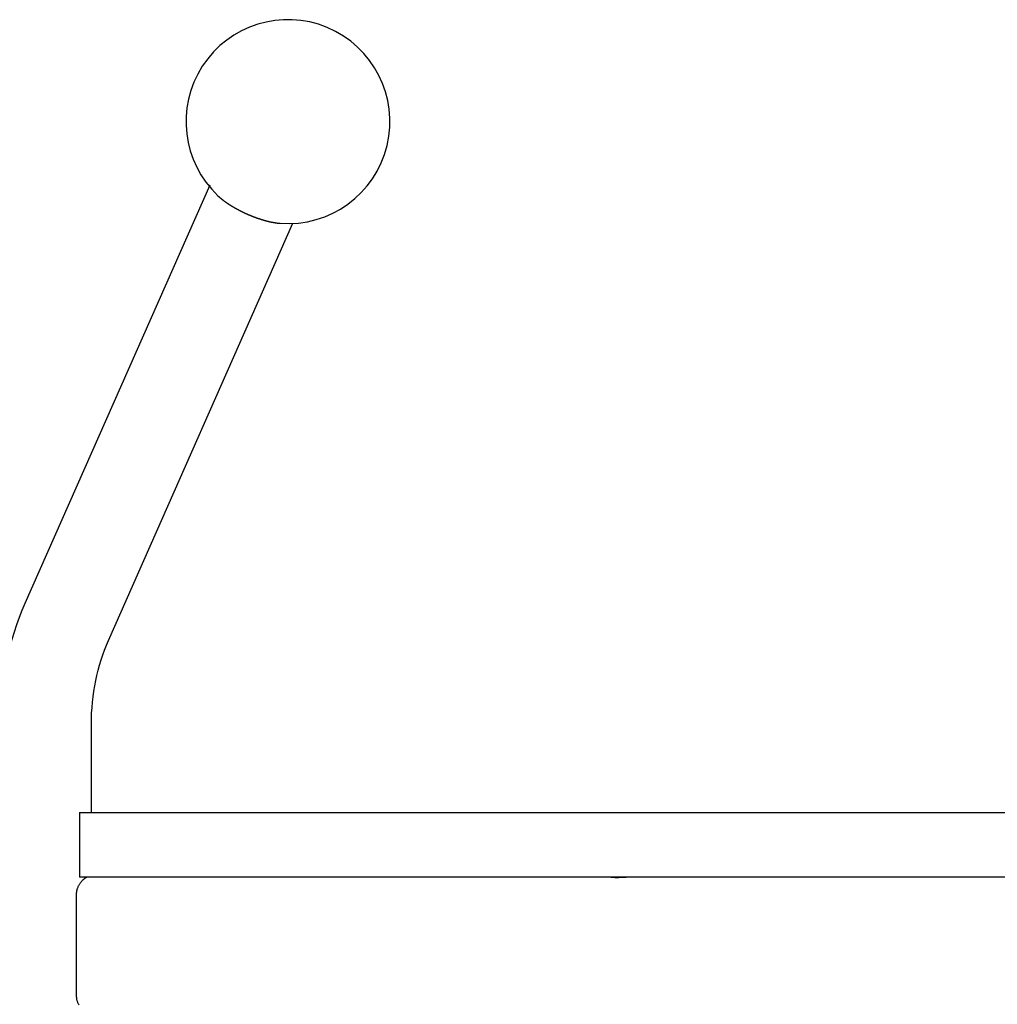
# Model space of a CAD drawing. Extents: x -13.2 to 13.2, y -3.5 to 3.5.
# Drawn here: x -6.4 to -3.5, y 0.5 to 3.4 of the extents above; entities that cross this region are included whole.
import ezdxf

# ---------------------------------------------------------------- set-up
doc = ezdxf.new("R2010")
doc.units = 0
doc.layers.get('0').update_dxf_attribs({"linetype": 'CONTINUOUS'})

msp = doc.modelspace()

# ---------------------------------------------------------------- linework, layer by layer
at = {"color": 0}
for points in [[(-5.4828, 3.4102), (-5.4828, 3.4102), (-5.508, 3.4193), (-5.5336, 3.4262), (-5.5594, 3.4307), (-5.5854, 3.4329), (-5.6111, 3.4328), (-5.6367, 3.4305), (-5.6619, 3.426), (-5.6868, 3.4196), (-5.7108, 3.4108), (-5.7341, 3.4002), (-5.7565, 3.3875), (-5.7778, 3.3731), (-5.7978, 3.3565), (-5.8166, 3.3382), (-5.8339, 3.3181), (-5.8497, 3.2962), (-5.8497, 3.2962), (-5.8632, 3.2728), (-5.8746, 3.2488), (-5.8836, 3.2242), (-5.8905, 3.1992), (-5.895, 3.1736), (-5.8974, 3.1481), (-5.8976, 3.1224), (-5.8957, 3.097), (-5.8914, 3.0716), (-5.8852, 3.0468), (-5.8767, 3.0225), (-5.8663, 2.999), (-5.8536, 2.9762), (-5.839, 2.9546), (-5.8222, 2.934), (-5.8036, 2.9148)], [(-5.6211, 2.834), (-5.6211, 2.834), (-5.5936, 2.833), (-5.5667, 2.8345), (-5.5403, 2.8384), (-5.5146, 2.8447), (-5.4896, 2.853), (-5.4658, 2.8635), (-5.4429, 2.876), (-5.4213, 2.8904), (-5.4009, 2.9065), (-5.382, 2.9244), (-5.3646, 2.9439), (-5.3491, 2.9651), (-5.3353, 2.9875), (-5.3235, 3.0115), (-5.3137, 3.0367), (-5.3062, 3.0631), (-5.3062, 3.0631), (-5.301, 3.0898), (-5.2983, 3.1167), (-5.298, 3.1433), (-5.3001, 3.1697), (-5.3043, 3.1955), (-5.311, 3.2208), (-5.3196, 3.2453), (-5.3305, 3.2691), (-5.3432, 3.2916), (-5.3579, 3.3132), (-5.3744, 3.3333), (-5.3928, 3.3522), (-5.4128, 3.3693), (-5.4346, 3.3848), (-5.4578, 3.3984), (-5.4828, 3.4102)], [(-5.8275, 2.9465), (-6.3721, 1.7153)], [(-5.8275, 2.9465), (-6.3721, 1.7153)], [(-5.8275, 2.9465), (-6.3721, 1.7153)], [(-5.8275, 2.9465), (-6.3721, 1.7153)], [(-5.8275, 2.9465), (-6.3721, 1.7153)], [(-5.8275, 2.9465), (-6.3721, 1.7153)], [(-5.8275, 2.9465), (-6.3721, 1.7153)], [(-5.8275, 2.9465), (-6.3721, 1.7153)], [(-5.8275, 2.9465), (-6.3721, 1.7153)], [(-5.8275, 2.9465), (-6.3721, 1.7153)], [(-5.8275, 2.9465), (-6.3721, 1.7153)], [(-5.8275, 2.9465), (-6.3721, 1.7153)], [(-5.8275, 2.9465), (-6.3721, 1.7153)], [(-5.8275, 2.9465), (-6.3721, 1.7153)], [(-5.8275, 2.9465), (-6.3721, 1.7153)], [(-5.8275, 2.9465), (-6.3721, 1.7153)], [(-5.8275, 2.9465), (-6.3721, 1.7153)], [(-5.8275, 2.9465), (-6.3721, 1.7153)], [(-5.8275, 2.9465), (-6.3721, 1.7153)], [(-5.8275, 2.9465), (-6.3721, 1.7153)], [(-5.8275, 2.9465), (-6.3721, 1.7153)], [(-5.8275, 2.9465), (-5.8275, 2.9465)], [(-5.8036, 2.9148), (-5.8001, 2.9115), (-5.8001, 2.9115), (-5.7998, 2.9112), (-5.7995, 2.9109), (-5.7992, 2.9106), (-5.799, 2.9106), (-5.7987, 2.9103), (-5.7984, 2.91), (-5.7981, 2.9097), (-5.7981, 2.9097), (-5.7978, 2.9094), (-5.7975, 2.9091), (-5.7972, 2.9088), (-5.7972, 2.9088), (-5.7969, 2.9085), (-5.7966, 2.9085), (-5.7963, 2.9082), (-5.7963, 2.9082), (-5.7963, 2.9082), (-5.796, 2.9079), (-5.7957, 2.9076), (-5.7954, 2.9073), (-5.7951, 2.9073), (-5.7948, 2.907), (-5.7945, 2.9067), (-5.7942, 2.9064), (-5.7942, 2.9064), (-5.7939, 2.9061), (-5.7936, 2.9058), (-5.7933, 2.9055), (-5.793, 2.9055), (-5.7927, 2.9052), (-5.7924, 2.9051), (-5.7921, 2.9048), (-5.7921, 2.9048), (-5.7921, 2.9048), (-5.7918, 2.9045), (-5.7915, 2.9042), (-5.7912, 2.9039), (-5.7909, 2.9039), (-5.7906, 2.9036), (-5.7903, 2.9033), (-5.79, 2.903), (-5.7898, 2.903), (-5.7895, 2.9027), (-5.7892, 2.9024), (-5.7889, 2.9021), (-5.7886, 2.9021), (-5.7883, 2.9018), (-5.788, 2.9017), (-5.7877, 2.9014), (-5.7877, 2.9014), (-5.7877, 2.9014), (-5.7874, 2.9011), (-5.7871, 2.9008), (-5.7868, 2.9005), (-5.7865, 2.9005), (-5.7862, 2.9002), (-5.7859, 2.8999), (-5.7856, 2.8996), (-5.7853, 2.8996), (-5.785, 2.8993), (-5.7847, 2.899), (-5.7844, 2.8987), (-5.7841, 2.8987), (-5.7838, 2.8984), (-5.7835, 2.8981), (-5.7832, 2.8978), (-5.7829, 2.8978), (-5.7829, 2.8978), (-5.7823, 2.8975), (-5.782, 2.8972), (-5.7817, 2.8969), (-5.7814, 2.8969), (-5.7811, 2.8966), (-5.7808, 2.8963), (-5.7805, 2.896), (-5.7802, 2.896), (-5.7798, 2.8957), (-5.7795, 2.8954), (-5.7792, 2.8951), (-5.7789, 2.8951), (-5.7786, 2.8948), (-5.7783, 2.8945), (-5.778, 2.8942), (-5.7777, 2.8942), (-5.7777, 2.8942), (-5.7771, 2.8939), (-5.7768, 2.8936), (-5.7765, 2.8933), (-5.7762, 2.8933), (-5.7759, 2.893), (-5.7756, 2.8927), (-5.7753, 2.8924), (-5.775, 2.8924), (-5.7744, 2.8921), (-5.7741, 2.8918), (-5.7738, 2.8915), (-5.7735, 2.8915), (-5.7732, 2.8912), (-5.7729, 2.8909), (-5.7726, 2.8906), (-5.7723, 2.8906), (-5.7723, 2.8906), (-5.7717, 2.8903), (-5.7714, 2.89), (-5.7711, 2.8897), (-5.7708, 2.8896), (-5.7702, 2.8893), (-5.7699, 2.889), (-5.7696, 2.8887), (-5.7693, 2.8887), (-5.7687, 2.8884), (-5.7684, 2.8881), (-5.7681, 2.8878), (-5.7678, 2.8878), (-5.7675, 2.8875), (-5.7672, 2.8872), (-5.7669, 2.8869), (-5.7666, 2.8869), (-5.7666, 2.8869), (-5.766, 2.8866), (-5.7657, 2.8863), (-5.7653, 2.886), (-5.765, 2.886), (-5.7644, 2.8857), (-5.7641, 2.8854), (-5.7638, 2.8851), (-5.7635, 2.8851), (-5.7629, 2.8848), (-5.7626, 2.8845), (-5.7623, 2.8842), (-5.762, 2.8842), (-5.7614, 2.8839), (-5.7611, 2.8836), (-5.7608, 2.8833), (-5.7605, 2.8833), (-5.7605, 2.8833), (-5.7599, 2.883), (-5.7596, 2.8827), (-5.7591, 2.8824), (-5.7588, 2.8823), (-5.7582, 2.882), (-5.7579, 2.8817), (-5.7576, 2.8814), (-5.7573, 2.8814), (-5.7567, 2.8811), (-5.7564, 2.8808), (-5.7561, 2.8805), (-5.7558, 2.8805), (-5.7552, 2.8802), (-5.7549, 2.8799), (-5.7546, 2.8796), (-5.7543, 2.8796), (-5.7543, 2.8796), (-5.7537, 2.8793), (-5.7534, 2.879), (-5.7528, 2.8787), (-5.7525, 2.8787), (-5.7519, 2.8784), (-5.7516, 2.8781), (-5.7513, 2.8778), (-5.751, 2.8778), (-5.7504, 2.8775), (-5.7501, 2.8772), (-5.7495, 2.8769), (-5.7492, 2.8769), (-5.7486, 2.8766), (-5.7483, 2.8763), (-5.748, 2.876), (-5.7477, 2.876), (-5.7477, 2.876), (-5.7471, 2.8757), (-5.7468, 2.8754), (-5.7462, 2.8751), (-5.7459, 2.8751), (-5.7453, 2.8748), (-5.745, 2.8745), (-5.7446, 2.8742), (-5.7443, 2.8742), (-5.7437, 2.8739), (-5.7434, 2.8736), (-5.7428, 2.8733), (-5.7425, 2.8733), (-5.7419, 2.873), (-5.7416, 2.8727), (-5.7413, 2.8724), (-5.741, 2.8724), (-5.741, 2.8724), (-5.7404, 2.8721), (-5.7401, 2.8718), (-5.7395, 2.8715), (-5.7392, 2.8715), (-5.7386, 2.8712), (-5.7383, 2.8709), (-5.7377, 2.8706), (-5.7374, 2.8706), (-5.7368, 2.8703), (-5.7365, 2.87), (-5.7359, 2.8697), (-5.7356, 2.8697), (-5.735, 2.8694), (-5.7347, 2.8692), (-5.7344, 2.8689), (-5.7341, 2.8689), (-5.7341, 2.8689), (-5.7335, 2.8686), (-5.7332, 2.8683), (-5.7326, 2.868), (-5.7323, 2.868), (-5.7317, 2.8677), (-5.7314, 2.8674), (-5.7308, 2.8671), (-5.7305, 2.8671), (-5.7299, 2.8668), (-5.7296, 2.8665), (-5.729, 2.8662), (-5.7287, 2.8662), (-5.7281, 2.8659), (-5.7278, 2.8658), (-5.7273, 2.8655), (-5.727, 2.8655), (-5.727, 2.8655), (-5.7264, 2.8652), (-5.7261, 2.8649), (-5.7255, 2.8646), (-5.7252, 2.8646), (-5.7246, 2.8643), (-5.7243, 2.864), (-5.7237, 2.8637), (-5.7234, 2.8637), (-5.7228, 2.8634), (-5.7225, 2.8631), (-5.7219, 2.8628), (-5.7216, 2.8628), (-5.721, 2.8625), (-5.7207, 2.8625), (-5.7201, 2.8622), (-5.7198, 2.8622), (-5.7198, 2.8622), (-5.7192, 2.8619), (-5.7188, 2.8616), (-5.7182, 2.8613), (-5.7179, 2.8613), (-5.7173, 2.861), (-5.717, 2.8608), (-5.7164, 2.8605), (-5.7161, 2.8605), (-5.7155, 2.8602), (-5.7152, 2.8599), (-5.7146, 2.8596), (-5.7143, 2.8596), (-5.7137, 2.8593), (-5.7134, 2.8593), (-5.7128, 2.859), (-5.7125, 2.859), (-5.7125, 2.859), (-5.7119, 2.8587), (-5.7115, 2.8584), (-5.7109, 2.8581), (-5.7106, 2.8581), (-5.71, 2.8578), (-5.7097, 2.8578), (-5.7091, 2.8575), (-5.7088, 2.8575), (-5.7082, 2.8572), (-5.7079, 2.8569), (-5.7073, 2.8566), (-5.707, 2.8566), (-5.7064, 2.8563), (-5.7061, 2.8563), (-5.7055, 2.856), (-5.7052, 2.856), (-5.7052, 2.856), (-5.7046, 2.8557), (-5.7041, 2.8554), (-5.7035, 2.8551), (-5.7032, 2.8551), (-5.7026, 2.8548), (-5.7023, 2.8548), (-5.7017, 2.8545), (-5.7014, 2.8545), (-5.7008, 2.8542), (-5.7005, 2.854), (-5.6999, 2.8537), (-5.6996, 2.8537), (-5.699, 2.8534), (-5.6987, 2.8534), (-5.6981, 2.8531), (-5.6978, 2.8531), (-5.6978, 2.8531), (-5.6972, 2.8528), (-5.6968, 2.8525), (-5.6962, 2.8522), (-5.6959, 2.8522), (-5.6953, 2.8519), (-5.695, 2.8519), (-5.6944, 2.8516), (-5.6941, 2.8516), (-5.6935, 2.8513), (-5.6932, 2.8513), (-5.6926, 2.851), (-5.6923, 2.851), (-5.6917, 2.8507), (-5.6914, 2.8507), (-5.6908, 2.8504), (-5.6905, 2.8504), (-5.6905, 2.8504), (-5.6899, 2.8501), (-5.6895, 2.85), (-5.6889, 2.8497), (-5.6886, 2.8497), (-5.688, 2.8494), (-5.6877, 2.8494), (-5.6871, 2.8491), (-5.6868, 2.8491), (-5.6862, 2.8488), (-5.6859, 2.8488), (-5.6853, 2.8485), (-5.685, 2.8485), (-5.6844, 2.8482), (-5.6841, 2.8482), (-5.6835, 2.8479), (-5.6832, 2.8479), (-5.6832, 2.8479), (-5.6826, 2.8476), (-5.6823, 2.8476), (-5.6817, 2.8473), (-5.6814, 2.8473), (-5.6808, 2.847), (-5.6805, 2.847), (-5.6799, 2.8467), (-5.6796, 2.8467), (-5.679, 2.8464), (-5.6787, 2.8464), (-5.6781, 2.8461), (-5.6778, 2.8461), (-5.6772, 2.8458), (-5.6769, 2.8458), (-5.6764, 2.8456), (-5.6761, 2.8456), (-5.6761, 2.8456), (-5.6755, 2.8453), (-5.6752, 2.8453), (-5.6746, 2.845), (-5.6743, 2.845), (-5.6737, 2.8447), (-5.6734, 2.8447), (-5.6728, 2.8444), (-5.6725, 2.8444), (-5.6719, 2.8441), (-5.6716, 2.8441), (-5.671, 2.8438), (-5.6707, 2.8438), (-5.6701, 2.8435), (-5.6698, 2.8435), (-5.6694, 2.8434), (-5.6691, 2.8434), (-5.6691, 2.8434), (-5.6685, 2.8431), (-5.6682, 2.8431), (-5.6676, 2.8428), (-5.6673, 2.8428), (-5.6667, 2.8425), (-5.6664, 2.8425), (-5.6658, 2.8424), (-5.6655, 2.8424), (-5.6649, 2.8421), (-5.6646, 2.8421), (-5.664, 2.8418), (-5.6637, 2.8418), (-5.6631, 2.8415), (-5.6628, 2.8415), (-5.6624, 2.8415), (-5.6621, 2.8415), (-5.6621, 2.8415), (-5.6615, 2.8412), (-5.6612, 2.8412), (-5.6606, 2.8409), (-5.6603, 2.8409), (-5.6597, 2.8406), (-5.6594, 2.8406), (-5.6591, 2.8406), (-5.6588, 2.8406), (-5.6582, 2.8403), (-5.6579, 2.8403), (-5.6574, 2.8401), (-5.6571, 2.8401), (-5.6565, 2.8398), (-5.6562, 2.8398), (-5.6559, 2.8398), (-5.6556, 2.8398), (-5.6556, 2.8398), (-5.655, 2.8395), (-5.6547, 2.8395), (-5.6544, 2.8393), (-5.6541, 2.8393), (-5.6535, 2.839), (-5.6532, 2.839), (-5.6529, 2.839), (-5.6526, 2.839), (-5.652, 2.8387), (-5.6517, 2.8387), (-5.6514, 2.8387), (-5.6511, 2.8387), (-5.6507, 2.8384), (-5.6504, 2.8384), (-5.6501, 2.8384), (-5.6498, 2.8384), (-5.6498, 2.8384), (-5.6492, 2.8381), (-5.6489, 2.8381), (-5.6483, 2.838), (-5.648, 2.838), (-5.6474, 2.8377), (-5.6471, 2.8377), (-5.6466, 2.8377), (-5.6463, 2.8377), (-5.6457, 2.8374), (-5.6454, 2.8374), (-5.6448, 2.8374), (-5.6445, 2.8374), (-5.6439, 2.8371), (-5.6436, 2.8371), (-5.6433, 2.8371), (-5.643, 2.8371), (-5.643, 2.8371), (-5.6423, 2.8368), (-5.6417, 2.8368), (-5.6411, 2.8365), (-5.6405, 2.8365), (-5.6399, 2.8362), (-5.6393, 2.8362), (-5.6387, 2.8362), (-5.6381, 2.8362), (-5.6375, 2.8359), (-5.6369, 2.8359), (-5.6363, 2.8359), (-5.6357, 2.8359), (-5.6351, 2.8356), (-5.6345, 2.8356), (-5.6339, 2.8356), (-5.6333, 2.8356), (-5.6333, 2.8356), (-5.6324, 2.8353), (-5.6316, 2.8353), (-5.6307, 2.835), (-5.6301, 2.835), (-5.6292, 2.8347), (-5.6286, 2.8347), (-5.6277, 2.8347), (-5.6271, 2.8347), (-5.6262, 2.8344), (-5.6256, 2.8344), (-5.6247, 2.8343), (-5.6241, 2.8343), (-5.6232, 2.834), (-5.6226, 2.834), (-5.6217, 2.834), (-5.6211, 2.834)], [(-6.1261, 1.6065), (-5.583, 2.8343)], [(-6.1261, 1.6065), (-5.583, 2.8343)], [(-6.1261, 1.6065), (-5.583, 2.8343)], [(-6.1261, 1.6065), (-5.583, 2.8343)], [(-6.1261, 1.6065), (-5.583, 2.8343)], [(-6.1261, 1.6065), (-5.583, 2.8343)], [(-6.1261, 1.6065), (-5.583, 2.8343)], [(-6.1261, 1.6065), (-5.583, 2.8343)], [(-6.1261, 1.6065), (-5.583, 2.8343)], [(-6.1261, 1.6065), (-5.583, 2.8343)], [(-6.1261, 1.6065), (-5.583, 2.8343)], [(-6.1261, 1.6065), (-5.583, 2.8343)], [(-6.1261, 1.6065), (-5.583, 2.8343)], [(-6.1261, 1.6065), (-5.583, 2.8343)], [(-6.1261, 1.6065), (-5.583, 2.8343)], [(-6.1261, 1.6065), (-5.583, 2.8343)], [(-6.1261, 1.6065), (-5.583, 2.8343)], [(-6.1261, 1.6065), (-5.583, 2.8343)], [(-6.1261, 1.6065), (-5.583, 2.8343)], [(-6.1261, 1.6065), (-5.583, 2.8343)], [(-6.1261, 1.6065), (-5.583, 2.8343)], [(-5.583, 2.8343), (-5.583, 2.8343)], [(-6.3721, 1.7153), (-6.3721, 1.7153), (-6.3808, 1.6947), (-6.3889, 1.6739), (-6.3965, 1.6528), (-6.4037, 1.6315), (-6.4102, 1.6097), (-6.4162, 1.5879), (-6.4216, 1.5658), (-6.4265, 1.5436), (-6.4307, 1.5209), (-6.4345, 1.4984), (-6.4376, 1.4756), (-6.4403, 1.4528), (-6.4424, 1.4297), (-6.4439, 1.4068), (-6.4448, 1.3837), (-6.4451, 1.3609)], [(-6.3721, 1.7153), (-6.3721, 1.7153)], [(-6.1762, 1.3609), (-6.1762, 1.3609), (-6.1759, 1.377), (-6.1753, 1.3932), (-6.1742, 1.4092), (-6.1728, 1.4254), (-6.1709, 1.4413), (-6.1687, 1.4573), (-6.1661, 1.473), (-6.1632, 1.4888), (-6.1597, 1.5041), (-6.1559, 1.5194), (-6.1518, 1.5345), (-6.1474, 1.5495), (-6.1425, 1.564), (-6.1373, 1.5785), (-6.1318, 1.5926), (-6.1261, 1.6065)], [(-6.1261, 1.6065), (-6.1261, 1.6065)], [(-6.1762, 1.3609), (-6.1762, 1.3609)], [(-6.1762, 1.1009), (-6.1762, 1.3609)], [(-6.1762, 1.1009), (-6.1762, 1.3609)], [(-6.1762, 1.1009), (-6.1762, 1.3609)], [(-6.1762, 1.1009), (-6.1762, 1.3609)], [(-6.1762, 1.1009), (-6.1762, 1.3609)], [(-6.1762, 1.1009), (-6.1762, 1.3609)], [(-6.1762, 1.1009), (-6.1762, 1.3609)], [(-6.1762, 1.1009), (-6.1762, 1.3609)], [(-6.1762, 1.1009), (-6.1762, 1.3609)], [(-6.1762, 1.1009), (-6.1762, 1.3609)], [(-6.1762, 1.1009), (-6.1762, 1.3609)], [(-6.1762, 1.1009), (-6.1762, 1.3609)], [(-6.1762, 1.1009), (-6.1762, 1.3609)], [(-6.1762, 1.1009), (-6.1762, 1.3609)], [(-6.1762, 1.1009), (-6.1762, 1.3609)], [(-6.1762, 1.1009), (-6.1762, 1.3609)], [(-6.1762, 1.1009), (-6.1762, 1.3609)], [(-6.1762, 1.1009), (-6.1762, 1.3609)], [(-6.1762, 1.1009), (-6.1762, 1.3609)], [(-6.1762, 1.1009), (-6.1762, 1.3609)], [(-6.1762, 1.1009), (-6.1762, 1.3609)], [(-6.2107, 1.1009), (-6.2107, 1.1009)], [(-6.2107, 1.1009), (-5.901, 1.1009)], [(-6.2107, 1.1009), (-5.901, 1.1009)], [(-6.2107, 1.1009), (-5.901, 1.1009)], [(-6.2107, 1.1009), (-5.901, 1.1009)], [(-6.2107, 1.1009), (-5.901, 1.1009)], [(-6.2107, 1.1009), (-5.901, 1.1009)], [(-6.2107, 1.1009), (-5.901, 1.1009)], [(-6.2107, 1.1009), (-5.901, 1.1009)], [(-6.2107, 1.1009), (-5.901, 1.1009)], [(-6.2107, 1.1009), (-5.901, 1.1009)], [(-6.2107, 1.1009), (-5.901, 1.1009)], [(-6.2107, 1.1009), (-5.901, 1.1009)], [(-6.2107, 1.1009), (-5.901, 1.1009)], [(-6.2107, 1.1009), (-5.901, 1.1009)], [(-6.2107, 1.1009), (-5.901, 1.1009)], [(-6.2107, 1.1009), (-5.901, 1.1009)], [(-6.2107, 1.1009), (-5.901, 1.1009)], [(-6.2107, 1.1009), (-5.901, 1.1009)], [(-6.2107, 1.1009), (-5.901, 1.1009)], [(-6.2107, 1.1009), (-5.901, 1.1009)], [(-6.2107, 1.1009), (-5.901, 1.1009)], [(-6.2107, 1.1009), (-6.2107, 1.1009)], [(-6.2107, 1.1009), (-6.2107, 0.9109)], [(-6.2107, 1.1009), (-6.2107, 0.9109)], [(-6.2107, 1.1009), (-6.2107, 0.9109)], [(-6.2107, 1.1009), (-6.2107, 0.9109)], [(-6.2107, 1.1009), (-6.2107, 0.9109)], [(-6.2107, 1.1009), (-6.2107, 0.9109)], [(-6.2107, 1.1009), (-6.2107, 0.9109)], [(-6.2107, 1.1009), (-6.2107, 0.9109)], [(-6.2107, 1.1009), (-6.2107, 0.9109)], [(-6.2107, 1.1009), (-6.2107, 0.9109)], [(-6.2107, 1.1009), (-6.2107, 0.9109)], [(-6.2107, 1.1009), (-6.2107, 0.9109)], [(-6.2107, 1.1009), (-6.2107, 0.9109)], [(-6.2107, 1.1009), (-6.2107, 0.9109)], [(-6.2107, 1.1009), (-6.2107, 0.9109)], [(-6.2107, 1.1009), (-6.2107, 0.9109)], [(-6.2107, 1.1009), (-6.2107, 0.9109)], [(-6.2107, 1.1009), (-6.2107, 0.9109)], [(-6.2107, 1.1009), (-6.2107, 0.9109)], [(-6.2107, 1.1009), (-6.2107, 0.9109)], [(-6.2107, 1.1009), (-6.2107, 0.9109)], [(-6.1762, 1.1009), (-6.1762, 1.1009)], [(-5.901, 1.1009), (-5.901, 1.1009)], [(-5.901, 1.1009), (-5.901, 1.1009)], [(-5.901, 1.1009), (-4.0859, 1.1009)], [(-5.901, 1.1009), (-4.0859, 1.1009)], [(-5.901, 1.1009), (-4.0859, 1.1009)], [(-5.901, 1.1009), (-4.0859, 1.1009)], [(-5.901, 1.1009), (-4.0859, 1.1009)], [(-5.901, 1.1009), (-4.0859, 1.1009)], [(-5.901, 1.1009), (-4.0859, 1.1009)], [(-5.901, 1.1009), (-4.0859, 1.1009)], [(-5.901, 1.1009), (-4.0859, 1.1009)], [(-5.901, 1.1009), (-4.0859, 1.1009)], [(-5.901, 1.1009), (-4.0859, 1.1009)], [(-5.901, 1.1009), (-4.0859, 1.1009)], [(-5.901, 1.1009), (-4.0859, 1.1009)], [(-5.901, 1.1009), (-4.0859, 1.1009)], [(-5.901, 1.1009), (-4.0859, 1.1009)], [(-5.901, 1.1009), (-4.0859, 1.1009)], [(-5.901, 1.1009), (-4.0859, 1.1009)], [(-5.901, 1.1009), (-4.0859, 1.1009)], [(-5.901, 1.1009), (-4.0859, 1.1009)], [(-5.901, 1.1009), (-4.0859, 1.1009)], [(-5.901, 1.1009), (-4.0859, 1.1009)], [(-4.0859, 1.1009), (-4.0859, 1.1009)], [(-4.0859, 1.1009), (-4.0859, 1.1009)], [(-4.0859, 1.1009), (-2.9354, 1.1009)], [(-4.0859, 1.1009), (-2.9354, 1.1009)], [(-4.0859, 1.1009), (-2.9354, 1.1009)], [(-4.0859, 1.1009), (-2.9354, 1.1009)], [(-4.0859, 1.1009), (-2.9354, 1.1009)], [(-4.0859, 1.1009), (-2.9354, 1.1009)], [(-4.0859, 1.1009), (-2.9354, 1.1009)], [(-4.0859, 1.1009), (-2.9354, 1.1009)], [(-4.0859, 1.1009), (-2.9354, 1.1009)], [(-4.0859, 1.1009), (-2.9354, 1.1009)], [(-4.0859, 1.1009), (-2.9354, 1.1009)], [(-4.0859, 1.1009), (-2.9354, 1.1009)], [(-4.0859, 1.1009), (-2.9354, 1.1009)], [(-4.0859, 1.1009), (-2.9354, 1.1009)], [(-4.0859, 1.1009), (-2.9354, 1.1009)], [(-4.0859, 1.1009), (-2.9354, 1.1009)], [(-4.0859, 1.1009), (-2.9354, 1.1009)], [(-4.0859, 1.1009), (-2.9354, 1.1009)], [(-4.0859, 1.1009), (-2.9354, 1.1009)], [(-4.0859, 1.1009), (-2.9354, 1.1009)], [(-4.0859, 1.1009), (-2.9354, 1.1009)], [(-6.1858, 0.9109), (-6.1858, 0.9109), (-6.1861, 0.9107), (-6.1866, 0.9107), (-6.1869, 0.9106), (-6.1875, 0.9106), (-6.1878, 0.9103), (-6.1884, 0.9103), (-6.1888, 0.9101), (-6.1894, 0.9101), (-6.1897, 0.9098), (-6.1903, 0.9096), (-6.1909, 0.9093), (-6.1915, 0.9092), (-6.1919, 0.9089), (-6.1925, 0.9086), (-6.1931, 0.9083), (-6.1937, 0.9081), (-6.1937, 0.9081), (-6.1942, 0.9075), (-6.1948, 0.9072), (-6.1954, 0.9067), (-6.196, 0.9064), (-6.1966, 0.9058), (-6.1972, 0.9054), (-6.1978, 0.9048), (-6.1984, 0.9045), (-6.1989, 0.9039), (-6.1995, 0.9033), (-6.2001, 0.9027), (-6.2007, 0.9024), (-6.2013, 0.9018), (-6.2019, 0.9012), (-6.2025, 0.9006), (-6.2031, 0.9003), (-6.2031, 0.9003), (-6.204, 0.8989), (-6.2052, 0.8977), (-6.2061, 0.8964), (-6.2073, 0.8952), (-6.2082, 0.8937), (-6.2093, 0.8924), (-6.2102, 0.8909), (-6.2114, 0.8897), (-6.2123, 0.888), (-6.2132, 0.8865), (-6.214, 0.885), (-6.2149, 0.8835), (-6.2155, 0.8817), (-6.2164, 0.8802), (-6.217, 0.8785), (-6.2178, 0.877), (-6.2178, 0.877), (-6.218, 0.8758), (-6.2183, 0.8749), (-6.2186, 0.8739), (-6.2189, 0.873), (-6.219, 0.8718), (-6.2193, 0.8709), (-6.2196, 0.87), (-6.2199, 0.8691), (-6.2199, 0.8679), (-6.2201, 0.867), (-6.2201, 0.8658), (-6.2204, 0.8649), (-6.2204, 0.8637), (-6.2205, 0.8628), (-6.2205, 0.8618), (-6.2207, 0.8609)], [(-6.2107, 0.9109), (-6.2107, 0.9109)], [(-5.901, 0.9109), (-6.2107, 0.9109)], [(-5.901, 0.9109), (-6.2107, 0.9109)], [(-5.901, 0.9109), (-6.2107, 0.9109)], [(-5.901, 0.9109), (-6.2107, 0.9109)], [(-5.901, 0.9109), (-6.2107, 0.9109)], [(-5.901, 0.9109), (-6.2107, 0.9109)], [(-5.901, 0.9109), (-6.2107, 0.9109)], [(-5.901, 0.9109), (-6.2107, 0.9109)], [(-5.901, 0.9109), (-6.2107, 0.9109)], [(-5.901, 0.9109), (-6.2107, 0.9109)], [(-5.901, 0.9109), (-6.2107, 0.9109)], [(-5.901, 0.9109), (-6.2107, 0.9109)], [(-5.901, 0.9109), (-6.2107, 0.9109)], [(-5.901, 0.9109), (-6.2107, 0.9109)], [(-5.901, 0.9109), (-6.2107, 0.9109)], [(-5.901, 0.9109), (-6.2107, 0.9109)], [(-5.901, 0.9109), (-6.2107, 0.9109)], [(-5.901, 0.9109), (-6.2107, 0.9109)], [(-5.901, 0.9109), (-6.2107, 0.9109)], [(-5.901, 0.9109), (-6.2107, 0.9109)], [(-5.901, 0.9109), (-6.2107, 0.9109)], [(-6.2107, 0.9109), (-6.2107, 0.9109)], [(-5.901, 0.9109), (-5.901, 0.9109)], [(-4.0859, 0.9109), (-5.901, 0.9109)], [(-4.0859, 0.9109), (-5.901, 0.9109)], [(-4.0859, 0.9109), (-5.901, 0.9109)], [(-4.0859, 0.9109), (-5.901, 0.9109)], [(-4.0859, 0.9109), (-5.901, 0.9109)], [(-4.0859, 0.9109), (-5.901, 0.9109)], [(-4.0859, 0.9109), (-5.901, 0.9109)], [(-4.0859, 0.9109), (-5.901, 0.9109)], [(-4.0859, 0.9109), (-5.901, 0.9109)], [(-4.0859, 0.9109), (-5.901, 0.9109)], [(-4.0859, 0.9109), (-5.901, 0.9109)], [(-4.0859, 0.9109), (-5.901, 0.9109)], [(-4.0859, 0.9109), (-5.901, 0.9109)], [(-4.0859, 0.9109), (-5.901, 0.9109)], [(-4.0859, 0.9109), (-5.901, 0.9109)], [(-4.0859, 0.9109), (-5.901, 0.9109)], [(-4.0859, 0.9109), (-5.901, 0.9109)], [(-4.0859, 0.9109), (-5.901, 0.9109)], [(-4.0859, 0.9109), (-5.901, 0.9109)], [(-4.0859, 0.9109), (-5.901, 0.9109)], [(-4.0859, 0.9109), (-5.901, 0.9109)], [(-5.901, 0.9109), (-5.901, 0.9109)], [(-4.6025, 0.9109), (-4.6025, 0.9109), (-4.6031, 0.9107), (-4.604, 0.9107), (-4.6047, 0.9107), (-4.6056, 0.9107), (-4.6063, 0.9107), (-4.6072, 0.9107), (-4.6081, 0.9107), (-4.609, 0.9107), (-4.6098, 0.9104), (-4.6107, 0.9104), (-4.6116, 0.9104), (-4.6125, 0.9104), (-4.6134, 0.9104), (-4.6143, 0.9104), (-4.6152, 0.9104), (-4.6163, 0.9104), (-4.6163, 0.9104), (-4.6172, 0.9101), (-4.6181, 0.9101), (-4.619, 0.9101), (-4.6202, 0.9101), (-4.6213, 0.91), (-4.6225, 0.91), (-4.6237, 0.91), (-4.6249, 0.91), (-4.6261, 0.9099), (-4.6273, 0.9099), (-4.6285, 0.9099), (-4.63, 0.9099), (-4.6312, 0.9099), (-4.6327, 0.9099), (-4.6342, 0.9099), (-4.6357, 0.9099), (-4.6357, 0.9099), (-4.636, 0.9099), (-4.6363, 0.9099), (-4.6366, 0.9099), (-4.6369, 0.9099), (-4.6372, 0.9099), (-4.6375, 0.9099), (-4.6378, 0.9099), (-4.6381, 0.9099), (-4.6384, 0.9099), (-4.6387, 0.9099), (-4.639, 0.9099), (-4.6393, 0.9099), (-4.6396, 0.9099), (-4.6399, 0.9099), (-4.6402, 0.9099), (-4.6405, 0.9099), (-4.6405, 0.9099), (-4.6424, 0.9099), (-4.6445, 0.9099), (-4.6464, 0.9099), (-4.6485, 0.9101), (-4.6503, 0.9101), (-4.6522, 0.9101), (-4.654, 0.9101), (-4.656, 0.9104), (-4.6575, 0.9104), (-4.6593, 0.9104), (-4.6608, 0.9104), (-4.6626, 0.9107), (-4.6641, 0.9107), (-4.6657, 0.9107), (-4.6672, 0.9107), (-4.6688, 0.9109)], [(-4.6356, 0.9099), (-4.6356, 0.9099), (-4.6356, 0.9099), (-4.6356, 0.9099), (-4.6356, 0.9099), (-4.6356, 0.9099), (-4.6356, 0.9099), (-4.6356, 0.9099), (-4.6356, 0.9099), (-4.6356, 0.9099), (-4.6356, 0.9099), (-4.6356, 0.9099), (-4.6356, 0.9099), (-4.6356, 0.9099), (-4.6356, 0.9099), (-4.6356, 0.9099), (-4.6356, 0.9099), (-4.6357, 0.9099), (-4.6357, 0.9099), (-4.6353, 0.9099), (-4.635, 0.9099), (-4.6347, 0.9099), (-4.6344, 0.9099), (-4.6341, 0.9099), (-4.6338, 0.9099), (-4.6335, 0.9099), (-4.6332, 0.9099), (-4.6329, 0.9099), (-4.6326, 0.9099), (-4.6323, 0.9099), (-4.632, 0.9099), (-4.6317, 0.9099), (-4.6314, 0.9099), (-4.6311, 0.9099), (-4.6308, 0.9099), (-4.6308, 0.9099), (-4.6287, 0.9099), (-4.6266, 0.9099), (-4.6245, 0.9099), (-4.6227, 0.9101), (-4.6206, 0.9101), (-4.6188, 0.9101), (-4.617, 0.9101), (-4.6152, 0.9104), (-4.6134, 0.9104), (-4.6116, 0.9104), (-4.6099, 0.9104), (-4.6084, 0.9107), (-4.6068, 0.9107), (-4.6053, 0.9107), (-4.6038, 0.9107), (-4.6025, 0.9109)], [(-4.6025, 0.9109), (-4.6025, 0.9109), (-4.6031, 0.9107), (-4.604, 0.9107), (-4.6048, 0.9107), (-4.6057, 0.9107), (-4.6065, 0.9107), (-4.6074, 0.9107), (-4.6083, 0.9107), (-4.6092, 0.9107), (-4.6101, 0.9104), (-4.611, 0.9104), (-4.6119, 0.9104), (-4.6129, 0.9104), (-4.6138, 0.9104), (-4.6148, 0.9104), (-4.6157, 0.9104), (-4.6169, 0.9104)], [(-4.0859, 0.9109), (-4.0859, 0.9109)], [(-2.9354, 0.9109), (-4.0859, 0.9109)], [(-2.9354, 0.9109), (-4.0859, 0.9109)], [(-2.9354, 0.9109), (-4.0859, 0.9109)], [(-2.9354, 0.9109), (-4.0859, 0.9109)], [(-2.9354, 0.9109), (-4.0859, 0.9109)], [(-2.9354, 0.9109), (-4.0859, 0.9109)], [(-2.9354, 0.9109), (-4.0859, 0.9109)], [(-2.9354, 0.9109), (-4.0859, 0.9109)], [(-2.9354, 0.9109), (-4.0859, 0.9109)], [(-2.9354, 0.9109), (-4.0859, 0.9109)], [(-2.9354, 0.9109), (-4.0859, 0.9109)], [(-2.9354, 0.9109), (-4.0859, 0.9109)], [(-2.9354, 0.9109), (-4.0859, 0.9109)], [(-2.9354, 0.9109), (-4.0859, 0.9109)], [(-2.9354, 0.9109), (-4.0859, 0.9109)], [(-2.9354, 0.9109), (-4.0859, 0.9109)], [(-2.9354, 0.9109), (-4.0859, 0.9109)], [(-2.9354, 0.9109), (-4.0859, 0.9109)], [(-2.9354, 0.9109), (-4.0859, 0.9109)], [(-2.9354, 0.9109), (-4.0859, 0.9109)], [(-2.9354, 0.9109), (-4.0859, 0.9109)], [(-4.0859, 0.9109), (-4.0859, 0.9109)], [(-6.2207, 0.8609), (-6.2207, 0.8609)], [(-6.2207, 0.8609), (-6.2207, 0.5609)], [(-6.2207, 0.8609), (-6.2207, 0.5609)], [(-6.2207, 0.8609), (-6.2207, 0.5609)], [(-6.2207, 0.8609), (-6.2207, 0.5609)], [(-6.2207, 0.8609), (-6.2207, 0.5609)], [(-6.2207, 0.8609), (-6.2207, 0.5609)], [(-6.2207, 0.8609), (-6.2207, 0.5609)], [(-6.2207, 0.8609), (-6.2207, 0.5609)], [(-6.2207, 0.8609), (-6.2207, 0.5609)], [(-6.2207, 0.8609), (-6.2207, 0.5609)], [(-6.2207, 0.8609), (-6.2207, 0.5609)], [(-6.2207, 0.8609), (-6.2207, 0.5609)], [(-6.2207, 0.8609), (-6.2207, 0.5609)], [(-6.2207, 0.8609), (-6.2207, 0.5609)], [(-6.2207, 0.8609), (-6.2207, 0.5609)], [(-6.2207, 0.8609), (-6.2207, 0.5609)], [(-6.2207, 0.8609), (-6.2207, 0.5609)], [(-6.2207, 0.8609), (-6.2207, 0.5609)], [(-6.2207, 0.8609), (-6.2207, 0.5609)], [(-6.2207, 0.8609), (-6.2207, 0.5609)], [(-6.2207, 0.8609), (-6.2207, 0.5609)], [(-6.2207, 0.5609), (-6.2207, 0.5609)], [(-6.2207, 0.5609), (-6.2207, 0.5609), (-6.2205, 0.5603), (-6.2205, 0.56), (-6.2205, 0.5597), (-6.2205, 0.5594), (-6.2205, 0.5588), (-6.2205, 0.5585), (-6.2205, 0.5582), (-6.2205, 0.5579), (-6.2203, 0.5573), (-6.2203, 0.557), (-6.2203, 0.5567), (-6.2203, 0.5564), (-6.2203, 0.5559), (-6.2203, 0.5556), (-6.2203, 0.5553), (-6.2203, 0.555), (-6.2203, 0.555), (-6.2198, 0.5529), (-6.2195, 0.551), (-6.2189, 0.549), (-6.2185, 0.5472), (-6.2178, 0.5454), (-6.2172, 0.5436), (-6.2165, 0.5418), (-6.2159, 0.5401), (-6.215, 0.5383), (-6.2141, 0.5367), (-6.2132, 0.535)]]:
    msp.add_lwpolyline(points, dxfattribs=at)

doc.saveas('drawing.dxf')
